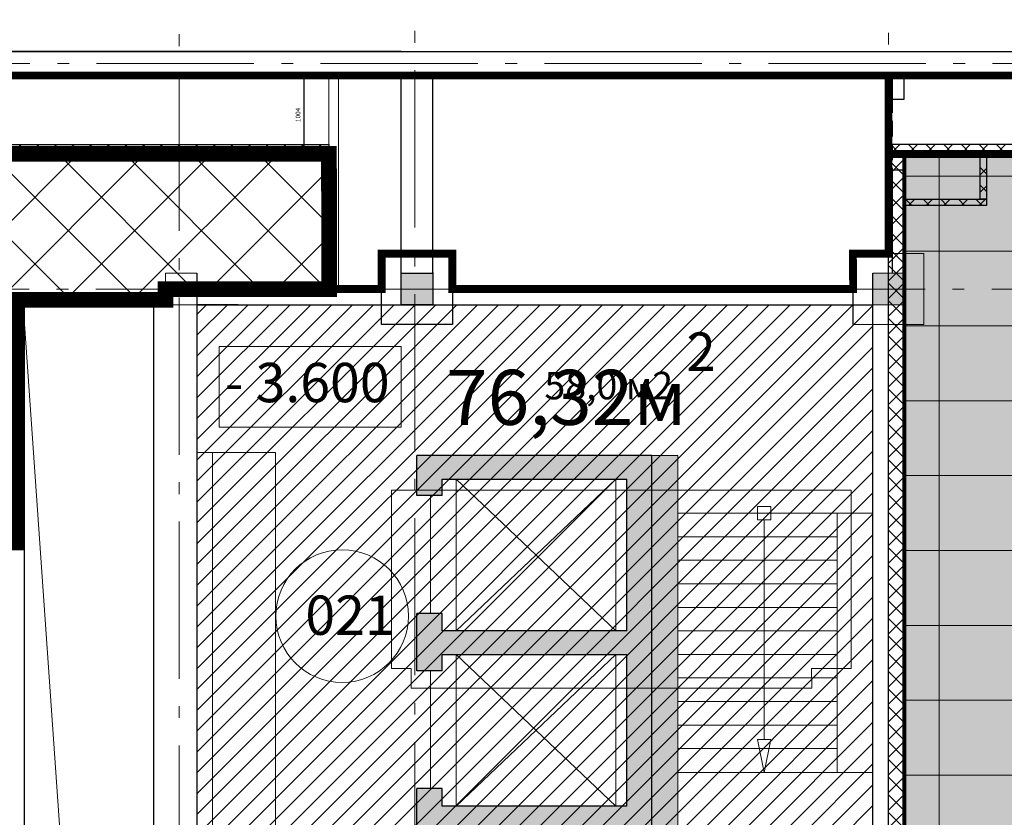
# Model space of a CAD drawing. Units: millimetres. Extents: x 443210 to 2308017, y -417444 to 172928.
# Drawn here: x 1055253 to 1067781, y -14645 to -4495 of the extents above; entities that cross this region are included whole.
import ezdxf

# ---------------------------------------------------------------- set-up
doc = ezdxf.new("R2010")
doc.units = ezdxf.units.MM
for name, pattern in [('_______A__3', [300, 200, -100]), ('DASHED', [19.05, 12.7, -6.35]), ('Dot & Dashed', [2850, 2000, -350, 150, -350]), ('Штрихштриховая', [1.093611, 0.529167, -0.211667, 0.141111, -0.211667])]:
    doc.linetypes.add(name, pattern=pattern)
doc.layers.get('Defpoints').update_dxf_attribs({"color": 253})
for name, color, linetype, lineweight in [('-размеры', 155, 'Continuous', 9), ('0-технология_Ном_пера__2', 7, 'Continuous', 0), ('00_Оси', 253, 'Штрихштриховая', 9), ('013_Ном_пера__2', 7, 'Continuous', 0), ('018_Ном_пера__2', 7, 'Continuous', 0), ('030_Ном_пера__3', 7, 'Continuous', 100), ('0_Ном_пера__2', 7, 'Continuous', 0), ('4-й слой стены которые нельзя снести красным цветом_Ном_пера__2', 7, 'Continuous', 0), ('5-й слой планировка как хотим видеть черным цветом_Ном_пера__2', 7, 'Continuous', 0), ('_0-13_Ном_пера__2', 7, 'Continuous', 0), ('defpoints_Ном_пера__2', 7, 'Continuous', 0), ('Exterior Walls_Ном_пера__99', 7, 'Continuous', 0), ('Floors_Ном_пера__3', 7, 'Continuous', 100), ('ВОЗВОДИМЫЕ ПЕРЕГОРОДКИ', 74, 'Continuous', 30), ('Конструктивный - Несущий_Ном_пера__28', 22, 'Continuous', 35), ('новые внесечения', 91, 'Continuous', 15), ('Стены', 7, 'Continuous', 30), ('Стены_Ном_пера__2', 7, 'Continuous', 0), ('ЯЧЕЙКИ 18.06', 7, 'Continuous', 9)]:
    doc.layers.add(name, color=color, linetype=linetype, lineweight=lineweight)
doc.layers.add('Floors_Ном_пера__96', color=7, linetype='Continuous', lineweight=0, true_color=0x818181)
doc.layers.add('zalivka sten', color=7, linetype='Continuous', lineweight=5, true_color=0x919191)
doc.layers.add('Площади', color=7, linetype='Continuous', lineweight=0, plot=False)
doc.layers.add('Экспликация', color=7, linetype='Continuous')
doc.styles.get("Standard").update_dxf_attribs({"font": 'arial.ttf'})
doc.styles.add('TNR 25', font='ARIALN.TTF', dxfattribs={"height": 70})
doc.styles.add('СГЕНЕРИР_СТИЛЬ_1', font='txt')
doc.styles.add('СГЕНЕРИР_СТИЛЬ_2', font='times.ttf')
doc.dimstyles.new('1-50', dxfattribs={"dimtxt": 60, "dimasz": 60, "dimexe": 30, "dimexo": 30, "dimgap": 50, "dimtad": 1, "dimdec": 0, "dimdsep": 46, "dimtxsty": 'Standard', "dimblk": 'OBLIQUE', "dimcen": 100, "dimdle": 30, "dimadec": 0, "dimazin": 0, "dimtfac": 1, "dimtdec": 0, "dimtofl": 0, "dimtmove": 1, "dimatfit": 3, "dimfxl": 100, "dimtolj": 1, "dimtzin": 0, "dimarcsym": 0})

# ---------------------------------------------------------------- blocks, each defined once
blk = doc.blocks.new('_OBLIQUE')
at = {"color": 0, "linetype": 'ByBlock'}
blk.add_line((-0.5, -0.5), (0.5, 0.5), dxfattribs=at)
blk = doc.blocks.new('*D1644')
at = {"layer": 'Defpoints', "color": 0, "lineweight": 20, "transparency": 16777216}
for p in [(1058874, -5205), (1059157, -5205), (1059157, -6209)]:
    blk.add_point(p, dxfattribs=at)
at = {"layer": 'новые внесечения', "color": 0, "lineweight": -2, "transparency": 16777216}
for p, q in [((1059127, -5205), (1058844, -5205)), ((1058874, -6239), (1058874, -5175)), ((1059127, -6209), (1058844, -6209))]:
    blk.add_line(p, q, dxfattribs=at)
at = {"layer": 'новые внесечения', "color": 0, "lineweight": -2, "transparency": 16777216, "xscale": 60, "yscale": 60, "zscale": 60}
for p, rotation in [((1058874, -5205), 90), ((1058874, -6209), 270)]:
    blk.add_blockref('_OBLIQUE', p, dxfattribs=dict(at, rotation=rotation))
at = {"layer": 'новые внесечения', "color": 0, "transparency": 16777216, "insert": (1058794, -5707), "char_height": 60, "attachment_point": 5, "rotation": 90}
blk.add_mtext('\\A1;1004', dxfattribs=at)
blk = doc.blocks.new('*U728')
at = {"layer": 'ВОЗВОДИМЫЕ ПЕРЕГОРОДКИ', "lineweight": 9}
h = blk.add_hatch(dxfattribs=at)
h.set_pattern_fill('ANSI37', color=0, scale=50, angle=270, style=0)
h.set_pattern_definition([(315, (9517.58, 0), (112.2532, 112.2532), []), (45, (9517.58, 0), (-112.2532, 112.2532), [])])
h.paths.add_polyline_path([(0, 0), (0, -200), (10518, -200), (10518, 0)])
at = {"layer": 'ВОЗВОДИМЫЕ ПЕРЕГОРОДКИ', "color": 0, "lineweight": 30}
blk.add_lwpolyline([(0, 0), (0, -200), (10518, -200), (10518, 0)], close=True, dxfattribs=at)
blk = doc.blocks.new('*U729')
at = {"layer": 'ВОЗВОДИМЫЕ ПЕРЕГОРОДКИ', "lineweight": 9}
h = blk.add_hatch(dxfattribs=at)
h.set_pattern_fill('ANSI37', color=0, scale=50, angle=270, style=0)
h.set_pattern_definition([(315, (16850, 80), (112.2532, 112.2532), []), (45, (16850, 80), (-112.2532, 112.2532), [])])
h.paths.add_polyline_path([(0, 0), (0, -120), (17850, -120), (17850, 0)])
at = {"layer": 'ВОЗВОДИМЫЕ ПЕРЕГОРОДКИ', "color": 0, "lineweight": 30}
blk.add_lwpolyline([(0, 0), (0, -120), (17850, -120), (17850, 0)], close=True, dxfattribs=at)
blk = doc.blocks.new('*U787')
at = {"layer": 'ВОЗВОДИМЫЕ ПЕРЕГОРОДКИ', "lineweight": 9}
h = blk.add_hatch(dxfattribs=at)
h.set_pattern_fill('ANSI37', color=0, scale=50, angle=270, style=0)
h.set_pattern_definition([(315, (24729.36, 80), (112.2532, 112.2532), []), (45, (24729.36, 80), (-112.2532, 112.2532), [])])
h.paths.add_polyline_path([(0, 0), (0, -120), (25729, -120), (25729, 0)])
at = {"layer": 'ВОЗВОДИМЫЕ ПЕРЕГОРОДКИ', "color": 0, "lineweight": 30}
blk.add_lwpolyline([(0, 0), (0, -120), (25729, -120), (25729, 0)], close=True, dxfattribs=at)
blk = doc.blocks.new('*U846')
at = {"layer": 'ВОЗВОДИМЫЕ ПЕРЕГОРОДКИ', "lineweight": 9}
h = blk.add_hatch(dxfattribs=at)
h.set_pattern_fill('ANSI37', color=0, scale=50, angle=270, style=0)
h.set_pattern_definition([(315, (45.64, 120), (112.253, 112.253), []), (45, (45.64, 120), (-112.253, 112.253), [])])
h.paths.add_polyline_path([(0, 0), (0, -80), (1046, -80), (1046, 0)])
at = {"layer": 'ВОЗВОДИМЫЕ ПЕРЕГОРОДКИ', "color": 0, "lineweight": 30}
blk.add_lwpolyline([(0, 0), (0, -80), (1046, -80), (1046, 0)], close=True, dxfattribs=at)
blk = doc.blocks.new('*U845')
at = {"layer": 'ВОЗВОДИМЫЕ ПЕРЕГОРОДКИ', "lineweight": 9}
h = blk.add_hatch(dxfattribs=at)
h.set_pattern_fill('ANSI37', color=0, scale=50, angle=270, style=0)
h.set_pattern_definition([(315, (-424.66, 120), (112.253, 112.253), []), (45, (-424.66, 120), (-112.253, 112.253), [])])
h.paths.add_polyline_path([(0, 0), (0, -80), (575, -80), (575, 0)])
at = {"layer": 'ВОЗВОДИМЫЕ ПЕРЕГОРОДКИ', "color": 0, "lineweight": 30}
blk.add_lwpolyline([(0, 0), (0, -80), (575, -80), (575, 0)], close=True, dxfattribs=at)

msp = doc.modelspace()

# ---------------------------------------------------------------- hatches: boundary and pattern name
h = msp.add_hatch()
h.set_pattern_fill('_USER', color=256, scale=600, angle=45, style=0, double=1, pattern_type=0)
h.set_pattern_definition([(45, (-4434956.7, -4026657.9), (-424.26407, 424.26407), []), (135, (-4434956.7, -4026657.9), (-424.26407, -424.26407), [])])
edge = h.paths.add_edge_path()
edge.add_line((1040416.3, -11146.2), (1040413, -9543.4))
edge.add_line((1040413, -9543.4), (1040413, -9222.4))
edge.add_line((1040413, -9222.4), (1040413, -6202.3))
edge.add_line((1040413, -6202.3), (1059187.6, -6202.3))
edge.add_line((1059187.6, -6202.3), (1059191.5, -7922.8))
edge.add_line((1059191.5, -7922.8), (1057108, -7922.8))
edge.add_line((1057108, -7922.8), (1057108, -8061.4))
edge.add_line((1057108, -8061.4), (1055208, -8061.4))
edge.add_line((1055208, -8061.4), (1055208, -11146.2))
edge.add_line((1055208, -11146.2), (1040413, -11146.2))
at = {"layer": 'zalivka sten'}
h = msp.add_hatch(color=256, dxfattribs=at)
h.dxf.hatch_style = 1
h.paths.add_polyline_path([(1060108, -7722.4), (1060508, -7722.4), (1060508, -8122.4), (1060108, -8122.4)])
h = msp.add_hatch(color=256, dxfattribs=at)
h.dxf.hatch_style = 1
h.paths.add_polyline_path([(1066108, -7722.4), (1066508, -7722.4), (1066508, -8122.4), (1066108, -8122.4)])
h = msp.add_hatch(color=256, dxfattribs=at)
h.dxf.hatch_style = 1
h.set_gradient(color1=(145, 145, 145), color2=(145, 145, 145), tint=1)
h.paths.add_polyline_path([(1062978, -12571.9), (1062978, -14502.4), (1060628, -14502.4), (1060628, -14279.3), (1060308, -14279.3), (1060308, -14802.4), (1063628, -14802.4), (1063628, -10042.4), (1060307.6, -10042.4), (1060308, -10549.8), (1060628, -10549.8), (1060628, -10342.4), (1062978, -10342.4), (1062978, -12271.9), (1060628, -12271.9), (1060628, -12049.8), (1060308, -12049.8), (1060308, -12779.3), (1060628, -12779.3), (1060628, -12571.9)])
at = {"layer": 'Стены', "linetype": 'ByBlock', "lineweight": 20}
h = msp.add_hatch(color=256, dxfattribs=at)
h.dxf.hatch_style = 1
h.set_gradient(color1=(117, 111, 97), color2=(117, 111, 97), tint=1)
h.paths.add_polyline_path([(1084425.8, -17372.4), (1089126, -17372.4), (1089126, -36077.4), (1093063.7, -36077.4), (1093063.7, -43422.4), (1092805.9, -43422.4), (1092805.9, -44254), (1081096.5, -44251.5), (1081096.5, -42793.5), (1079831.5, -42793.5), (1079831.5, -44372.4), (1049663, -44253.3), (1049671.7, -26466.7), (1049833.6, -26466.7), (1049833.6, -22866.6), (1048833, -22866.5), (1048833, -19172.4), (1059858, -19172.6), (1059858, -17372.4), (1060758, -17372.6), (1060758, -16922.4), (1066108, -16922.4), (1066108, -17133.8), (1066504.6, -17133.8), (1066508, -6204.8), (1084158, -6204.8), (1084158, -7876.9), (1084158, -12523.1), (1084158, -14972.4), (1084158, -16462.5), (1084158, -16722.4), (1084108, -16722.4), (1084108, -17122.4), (1084158, -17122.4), (1084158, -17372.4), (1084358, -17372.4)])
h.paths.add_polyline_path([(1066104.6, -34745.3), (1066504.6, -34745.3), (1066504.6, -35145.3), (1066104.6, -35145.3)], flags=16)
h.paths.add_polyline_path([(1066104.6, -26145.3), (1066104.6, -25745.3), (1066504.6, -25745.3), (1066504.6, -26145.3)], flags=16)
h.paths.add_polyline_path([(1057508, -34733.8), (1057508, -35133.8), (1057108, -35133.8), (1057108, -34733.8)], flags=16)
h.paths.add_polyline_path([(1057508, -26145.3), (1057108, -26145.3), (1057108, -25745.3), (1057508, -25745.3)], flags=16)
h.paths.add_polyline_path([(1075104.6, -34745.3), (1075504.6, -34745.3), (1075504.6, -35145.3), (1075104.6, -35145.3)], flags=16)
h.paths.add_polyline_path([(1075104.6, -26133.8), (1075104.6, -25733.8), (1075504.6, -25733.8), (1075504.6, -26133.8)], flags=16)
h.paths.add_polyline_path([(1066104.6, -43745.3), (1066504.6, -43745.3), (1066504.6, -44145.3), (1066104.6, -44145.3)], flags=16)
h.paths.add_polyline_path([(1057504.6, -43733.8), (1057504.6, -44133.8), (1057104.6, -44133.8), (1057104.6, -43733.8)], flags=16)
h.paths.add_polyline_path([(1075104.6, -17133.8), (1075104.6, -16733.8), (1075504.6, -16733.8), (1075504.6, -17133.8)], flags=16)
h.paths.add_polyline_path([(1084104.6, -34745.3), (1084504.6, -34745.3), (1084504.6, -35145.3), (1084104.6, -35145.3)], flags=16)
h.paths.add_polyline_path([(1084108, -26133.8), (1084108, -25733.8), (1084508, -25733.8), (1084508, -26133.8)], flags=16)
h = msp.add_hatch(dxfattribs=at)
h.set_pattern_fill('NET', color=256, scale=300)
h.set_pattern_definition([(0, (184936.6, -262710), (0, 952.5), []), (90, (184936.6, -262710), (-952.5, 6e-14), [])])
h.paths.add_polyline_path([(1084425.8, -17372.4), (1089126, -17372.4), (1089126, -36077.4), (1093063.7, -36077.4), (1093063.7, -43422.4), (1092805.9, -43422.4), (1092805.9, -44254), (1081096.5, -44251.5), (1081096.5, -42793.5), (1079831.5, -42793.5), (1079831.5, -44372.4), (1049663, -44253.3), (1049671.7, -26466.7), (1049833.6, -26466.7), (1049833.6, -22866.6), (1048833, -22866.5), (1048833, -19172.4), (1059858, -19172.6), (1059858, -17372.4), (1060758, -17372.6), (1060758, -16922.4), (1066108, -16922.4), (1066108, -17133.8), (1066504.6, -17133.8), (1066508, -6204.8), (1084158, -6204.8), (1084158, -7876.9), (1084158, -12523.1), (1084158, -14972.4), (1084158, -16334.3), (1084158, -16722.4), (1084108, -16733.8), (1084108, -17122.4), (1084158, -17122.4), (1084158, -17372.4), (1084358, -17372.4)])
h.paths.add_polyline_path([(1066104.6, -34745.3), (1066504.6, -34745.3), (1066504.6, -35145.3), (1066104.6, -35145.3)], flags=16)
h.paths.add_polyline_path([(1066104.6, -26145.3), (1066104.6, -25745.3), (1066504.6, -25745.3), (1066504.6, -26145.3)], flags=16)
h.paths.add_polyline_path([(1057508, -34733.8), (1057508, -35133.8), (1057108, -35133.8), (1057108, -34733.8)], flags=16)
h.paths.add_polyline_path([(1057508, -26145.3), (1057108, -26145.3), (1057108, -25745.3), (1057508, -25745.3)], flags=16)
h.paths.add_polyline_path([(1075104.6, -34745.3), (1075504.6, -34745.3), (1075504.6, -35145.3), (1075104.6, -35145.3)], flags=16)
h.paths.add_polyline_path([(1066104.6, -43745.3), (1066504.6, -43745.3), (1066504.6, -44145.3), (1066104.6, -44145.3)], flags=16)
h.paths.add_polyline_path([(1075104.6, -26133.8), (1075104.6, -25733.8), (1075504.6, -25733.8), (1075504.6, -26133.8)], flags=16)
h.paths.add_polyline_path([(1057504.6, -43733.8), (1057504.6, -44133.8), (1057104.6, -44133.8), (1057104.6, -43733.8)], flags=16)
h.paths.add_polyline_path([(1075104.6, -17133.8), (1075104.6, -16733.8), (1075504.6, -16733.8), (1075504.6, -17133.8)], flags=16)
h.paths.add_polyline_path([(1084104.6, -34745.3), (1084504.6, -34745.3), (1084504.6, -35145.3), (1084104.6, -35145.3)], flags=16)
h.paths.add_polyline_path([(1084108, -26133.8), (1084108, -25733.8), (1084508, -25733.8), (1084508, -26133.8)], flags=16)
at = {"layer": 'ЯЧЕЙКИ 18.06', "lineweight": 9, "true_color": 0x5cadff}
h = msp.add_hatch(dxfattribs=at)
h.set_pattern_fill('ANSI31', color=161, scale=1500)
h.set_pattern_definition([(45, (-2995357.4, -3929854.7), (-132.5825215, 132.5825215), [])])
h.paths.add_polyline_path([(1057508, -8122.4), (1066108, -8122.4), (1066108, -16722.4), (1064211.9, -16722.4), (1063009.9, -16722.4), (1061808, -16722.4), (1057508, -16722.4)])

# ---------------------------------------------------------------- linework, layer by layer
at = {"layer": '-размеры', "color": 1}
msp.add_lwpolyline([(1060105.2, -8655.1), (1057788.9, -8655.1), (1057788.9, -9680), (1060105.2, -9680)], close=True, dxfattribs=at)
at = {"color": 1, "lineweight": 0}
for p, q in [((1059187.6, -7922.8), (1059187.6, -5204.8)), ((1059307.6, -7922.8), (1059307.6, -5204.8))]:
    msp.add_line(p, q, dxfattribs=at)
at = {"color": 151, "lineweight": 0, "const_width": 100}
msp.add_lwpolyline([(1033458.3, -6204.8), (1033458.3, -5204.8), (1066308, -5204.8), (1066308, -7472.4), (1065853.8, -7472.4), (1065858, -7922.4), (1060758, -7922.4), (1060758, -7472.4), (1059858, -7472.4), (1059858.7, -7922.8), (1059187.6, -7922.8), (1059187.6, -6204.8), (1033458.3, -6204.8)], dxfattribs=at)
msp.add_lwpolyline([(1066308, -6204.8), (1084158, -6204.8), (1084158, -5204.8), (1066308, -5204.8)], close=True, dxfattribs=at)
at = {"color": 255, "lineweight": 9}
msp.add_circle((1059355.7, -12083.6), 843.6, dxfattribs=at)
at = {"layer": '0-технология_Ном_пера__2', "linetype": 'Continuous'}
for p, q in [((1060758, -8372.4), (1060758, -7472.4)), ((1060758, -8372.4), (1060758, -7472.4)), ((1059858, -8372.4), (1060758, -8372.4))]:
    msp.add_line(p, q, dxfattribs=at)
at = {"layer": '00_Оси', "linetype": 'Dot & Dashed'}
for p, q in [((1057281.7, -58480.8), (1057281.7, -4495.2)), ((1060281.7, -58437.7), (1060281.7, -4495.4)), ((1066307.8, -58461), (1066307.8, -4495.4)), ((1106682, -5052.4), (1031770.4, -5052.4)), ((1106672.2, -7922.4), (1034690.1, -7922.4))]:
    msp.add_line(p, q, dxfattribs=at)
at = {"layer": '013_Ном_пера__2', "linetype": 'Continuous'}
msp.add_line((1066508, -12622.3), (1066508, -16472.4), dxfattribs=at)
at = {"layer": '018_Ном_пера__2', "linetype": 'Continuous'}
for p, q in [((1057508, -10002.4), (1058508, -10002.4)), ((1057708, -10002.4), (1057708, -16002.4)), ((1058508, -10002.4), (1058508, -16002.4))]:
    msp.add_line(p, q, dxfattribs=at)
at = {"layer": '030_Ном_пера__3', "linetype": 'Continuous', "lineweight": 30}
for p, q in [((1097808.3, -4904.8), (1032908, -4904.8)), ((1084158, -5204.8), (1051708, -5204.8)), ((1066358, -5504.8), (1066358, -5204.8)), ((1066508, -5504.8), (1066508, -5204.8)), ((1066358, -5504.8), (1066508, -5504.8)), ((1066358, -7722.4), (1066358, -6404.8)), ((1066358, -6404.8), (1066508, -6404.8)), ((1066508, -6722.4), (1066508, -6404.8)), ((1066508, -6722.4), (1066508, -16472.4)), ((1057508, -7722.4), (1057508, -16472.4)), ((1060108, -8122.4), (1060108, -7722.4)), ((1060108, -7722.4), (1060508, -7722.4)), ((1060508, -7722.4), (1060508, -8122.4)), ((1066108, -16472.4), (1066108, -7722.4)), ((1055297.5, -8122.4), (1057108, -8122.4)), ((1055297.5, -8122.4), (1057108, -8122.4)), ((1055308, -8122.4), (1055308, -16922.4)), ((1055308, -8122.4), (1055308, -16922.4)), ((1056958, -16472.4), (1056958, -8122.4)), ((1057508, -8122.4), (1066108, -8122.4)), ((1060508, -8122.4), (1060108, -8122.4)), ((1063298, -10042.4), (1060307.4, -10042.4)), ((1060308, -10549.8), (1060308, -10042.4)), ((1063298, -14802.4), (1063298, -10042.4)), ((1060628, -10342.4), (1062978, -10342.4)), ((1060628, -10549.8), (1060628, -10342.4)), ((1062978, -12271.9), (1062978, -10342.4)), ((1060628, -10549.8), (1060308, -10549.8)), ((1060308, -12271.9), (1060308, -12049.8)), ((1060628, -12049.8), (1060308, -12049.8)), ((1060628, -12271.9), (1060628, -12049.8)), ((1060308, -12779.3), (1060308, -12271.9)), ((1062978, -12271.9), (1060628, -12271.9)), ((1060628, -12779.3), (1060628, -12571.9)), ((1060628, -12571.9), (1062978, -12571.9)), ((1062978, -14502.4), (1062978, -12571.9)), ((1060628, -12779.3), (1060308, -12779.3)), ((1060308, -14802.4), (1060308, -14279.3)), ((1060628, -14279.3), (1060308, -14279.3)), ((1060628, -14502.4), (1060628, -14279.3)), ((1062978, -14502.4), (1060628, -14502.4))]:
    msp.add_line(p, q, dxfattribs=at)
at = {"layer": '0_Ном_пера__2', "linetype": 'Continuous'}
msp.add_line((1066508, -12622.3), (1066508, -13244), dxfattribs=at)
at = {"layer": '4-й слой стены которые нельзя снести красным цветом_Ном_пера__2', "linetype": 'Continuous'}
for p, q in [((1060808, -12272.9), (1060808, -10342.4)), ((1060308, -12271.9), (1060307.4, -12271.9)), ((1060808, -14502.4), (1060808, -12571.9))]:
    msp.add_line(p, q, dxfattribs=at)
at = {"layer": '5-й слой планировка как хотим видеть черным цветом_Ном_пера__2', "linetype": 'Continuous'}
for p, q in [((1063628, -10042.4), (1063298, -10042.4)), ((1063628, -14802.4), (1063628, -10042.4)), ((1060808, -10342.4), (1062838, -12272.9)), ((1062838, -10342.4), (1060808, -12272.9)), ((1062838, -12272.9), (1062838, -10342.4)), ((1064640.5, -10773.1), (1064640.5, -10688.8)), ((1064640.5, -10773.1), (1064640.5, -10688.8)), ((1064640.5, -10688.8), (1064809.1, -10688.8)), ((1064640.5, -10857.4), (1064640.5, -10773.1)), ((1064640.5, -10857.4), (1064640.5, -10773.1)), ((1064809.1, -10688.8), (1064809.1, -10773.1)), ((1064809.1, -10688.8), (1064809.1, -10773.1)), ((1064809.1, -10773.1), (1064809.1, -10857.4)), ((1064809.1, -10773.1), (1064809.1, -10857.4)), ((1063628, -10775.1), (1065653, -10775.1)), ((1064724.8, -10857.4), (1064640.5, -10857.4)), ((1064724.8, -10857.4), (1064640.5, -10857.4)), ((1064724.4, -13653.5), (1064724.8, -10857.4)), ((1064809.1, -10857.4), (1064724.8, -10857.4)), ((1064809.1, -10857.4), (1064724.8, -10857.4)), ((1065653, -14075.1), (1065653, -10775.1)), ((1065653, -10775.1), (1066108, -10775.1)), ((1063628, -11074.6), (1065653, -11074.6)), ((1063628, -11074.6), (1065653, -11074.6)), ((1063628, -11374.1), (1065653, -11374.1)), ((1063628, -11374.1), (1065653, -11374.1)), ((1063628, -11673.6), (1065653, -11673.6)), ((1063628, -11673.6), (1065653, -11673.6)), ((1063628, -11973.1), (1065653, -11973.1)), ((1063628, -11973.1), (1065653, -11973.1)), ((1063628, -12272.6), (1065653, -12272.6)), ((1063628, -12272.6), (1065653, -12272.6)), ((1060808, -12571.9), (1062838, -14502.4)), ((1062838, -12571.9), (1060808, -14502.4)), ((1062838, -14502.4), (1062838, -12571.9)), ((1063628, -12572.1), (1065653, -12572.1)), ((1063628, -12572.1), (1065653, -12572.1)), ((1063628, -12871.6), (1065653, -12871.6)), ((1063628, -12871.6), (1065653, -12871.6)), ((1063628, -13171.1), (1065653, -13171.1)), ((1063628, -13171.1), (1065653, -13171.1)), ((1063628, -13470.7), (1065653, -13470.7)), ((1063628, -13470.7), (1065653, -13470.7)), ((1064808.7, -13653.5), (1064640.1, -13653.5)), ((1064808.7, -13653.5), (1064640.1, -13653.5)), ((1064640.1, -13653.5), (1064724.4, -14075.1)), ((1064808.7, -13653.5), (1064640.1, -13653.5)), ((1064808.7, -13653.5), (1064640.1, -13653.5)), ((1064640.1, -13653.5), (1064724.4, -14075.1)), ((1064724.4, -14075.1), (1064808.7, -13653.5)), ((1064724.4, -14075.1), (1064808.7, -13653.5)), ((1064724.4, -14075.1), (1064808.7, -13653.5)), ((1064724.4, -14075.1), (1064808.7, -13653.5)), ((1063628, -13770.2), (1065653, -13770.2)), ((1063628, -13770.2), (1065653, -13770.2)), ((1063628, -14075.1), (1066108, -14075.1))]:
    msp.add_line(p, q, dxfattribs=at)
at = {"layer": '_0-13_Ном_пера__2', "linetype": 'Continuous'}
for p, q in [((1060108, -4894.8), (1053596.4, -4894.8)), ((1053596.4, -5204.8), (1060108, -5204.8)), ((1064639, -10995.6), (1064640.3, -10995.6))]:
    msp.add_line(p, q, dxfattribs=at)
at = {"layer": 'defpoints_Ном_пера__2', "linetype": 'Continuous'}
for p, q in [((1060108, -7912.4), (1060108, -7912.3)), ((1060208, -8337.4), (1060208, -8337.3)), ((1060308, -8337.4), (1060308, -8337.3)), ((1063628, -10775.1), (1063628, -10775)), ((1065653, -10775.1), (1065653, -10775)), ((1065653, -10775.1), (1065653, -10775)), ((1065653, -14075.1), (1065653, -14075)), ((1066050.9, -14075.1), (1066050.9, -14075)), ((1060808, -14502.4), (1060808, -14502.3)), ((1062838, -14502.4), (1062838, -14502.3))]:
    msp.add_line(p, q, dxfattribs=at)
at = {"layer": 'Floors_Ном_пера__3', "color": 1, "linetype": 'Continuous', "lineweight": 30}
for p, q in [((1060108, -7712.4), (1060108, -5204.8)), ((1060508, -7712.4), (1060508, -5204.8))]:
    msp.add_line(p, q, dxfattribs=at)
at = {"layer": 'Floors_Ном_пера__3', "linetype": 'Continuous', "lineweight": 30}
for p, q in [((1059858, -7472.4), (1060758, -7472.4)), ((1059858, -8372.4), (1059858, -7472.4)), ((1059858, -7472.4), (1060758, -7472.4)), ((1060758, -7472.4), (1060758, -8372.4)), ((1060758, -7472.4), (1060758, -8372.4)), ((1060108, -8072.4), (1060108, -7712.4)), ((1060508, -7712.4), (1060508, -8072.4)), ((1058034.6, -8122.4), (1057508, -8122.4)), ((1060758, -8372.4), (1059858, -8372.4)), ((1060758, -8372.4), (1059858, -8372.4))]:
    msp.add_line(p, q, dxfattribs=at)
at = {"layer": 'Floors_Ном_пера__96', "linetype": 'Continuous'}
for p, q in [((1060481, -10549.8), (1060481, -12049.8)), ((1060481, -12779.3), (1060481, -14279.3))]:
    msp.add_line(p, q, dxfattribs=at)
at = {"layer": 'zalivka sten'}
for p, q in [((1065853.8, -8372.4), (1065853.8, -7472.4)), ((1065858, -7472.4), (1066758, -7472.4)), ((1065858, -8372.4), (1065858, -7472.4)), ((1065858, -7472.4), (1066758, -7472.4)), ((1066758, -7472.4), (1066758, -8372.4)), ((1066758, -8372.4), (1066758, -7472.4)), ((1066758, -8372.4), (1066758, -7472.4)), ((1066758, -7472.4), (1066758, -8372.4)), ((1057108, -7722.4), (1057508, -7722.4)), ((1057108, -7722.4), (1057508, -7722.4)), ((1057108, -7927.5), (1057108, -7722.4)), ((1057508, -7722.4), (1057508, -8122.4)), ((1057508, -7722.4), (1057508, -8122.4)), ((1066108, -7722.4), (1066508, -7722.4)), ((1066108, -8122.4), (1066108, -7722.4)), ((1066108, -7722.4), (1066508, -7722.4)), ((1066508, -7722.4), (1066508, -8122.4)), ((1066508, -7722.4), (1066508, -8122.4)), ((1057508, -8122.4), (1057108, -8122.4)), ((1057508, -8122.4), (1057108, -8122.4)), ((1066508, -8122.4), (1066108, -8122.4)), ((1066758, -8372.4), (1065858, -8372.4)), ((1065858, -8372.4), (1066758, -8372.4)), ((1066758, -8372.4), (1065858, -8372.4))]:
    msp.add_line(p, q, dxfattribs=at)
at = {"layer": 'Конструктивный - Несущий_Ном_пера__28'}
for p, q in [((1034458.3, -6204.8), (1059187.6, -6204.8)), ((1059187.6, -6204.8), (1059187.6, -7922.4)), ((1092123.8, -6204.8), (1066308, -6204.8)), ((1066308, -6204.8), (1066308, -7472.4))]:
    msp.add_line(p, q, dxfattribs=at)
at = {"layer": 'Площади', "color": 4, "lineweight": 9}
msp.add_lwpolyline([(1059982.8, -10483.5), (1065832.8, -10483.5), (1065832.8, -12751.1), (1065328.6, -12751.1), (1065332.8, -13001.1), (1060232.8, -13001.1), (1060232.8, -12751.1), (1059982.8, -12751.1), (1059982.8, -10483.5)], dxfattribs=at)
at = {"layer": 'Стены', "lineweight": 9}
msp.add_line((1055297.5, -8122.4), (1055848.9, -16004.3), dxfattribs=at)
at = {"layer": 'Стены_Ном_пера__2', "linetype": '_______A__3'}
msp.add_line((1066358, -5482.1), (1066358, -6426), dxfattribs=at)
at = {"layer": 'Экспликация', "color": 7, "linetype": 'DASHED', "ltscale": 0.01, "const_width": 200}
msp.add_lwpolyline([(1040416.3, -11146.2), (1040413, -9543.4), (1040413, -9222.4), (1040413, -6202.3), (1059187.6, -6202.3), (1059191.5, -7922.8), (1057108, -7922.8), (1057108, -8061.4), (1055208, -8061.4), (1055208, -11146.2), (1040413, -11146.2)], dxfattribs=at)
at = {"layer": 'Экспликация', "color": 1, "linetype": 'DASHED', "ltscale": 0.01, "const_width": 50}
msp.add_lwpolyline([(1084158, -6204.8), (1066508, -6204.8), (1066508, -17122.4), (1066108, -17122.4), (1066108, -16922.4), (1065858, -16922.4), (1060758, -16922.4), (1060758, -17372.4), (1060419.1, -17372.4), (1060308, -17372.4), (1060239.7, -17372.4), (1059858, -17372.4), (1059858, -19172.4), (1057108, -19172.4), (1056640.7, -19172.4), (1048833, -19182.4), (1048833, -22866.6), (1049833, -22866.6), (1049833, -26466.6), (1049671.7, -26466.6), (1049673, -44240.9), (1056858, -44243.3), (1057758, -44243.6), (1079831.5, -44252.4)], dxfattribs=at)

# ---------------------------------------------------------------- block references
at = {"layer": 'ВОЗВОДИМЫЕ ПЕРЕГОРОДКИ', "color": 252, "lineweight": 30, "ltscale": 20, "xscale": -1}
for name, p in [('*U787', (1059187.6, -6082.3)), ('*U846', (1067553.6, -6780.1))]:
    msp.add_blockref(name, p, dxfattribs=at)
at = {"layer": 'ВОЗВОДИМЫЕ ПЕРЕГОРОДКИ', "color": 252, "lineweight": 30, "ltscale": 20, "rotation": 179.9999999999885}
msp.add_blockref('*U729', (1084158, -6204.8), dxfattribs=at)
at = {"layer": 'ВОЗВОДИМЫЕ ПЕРЕГОРОДКИ', "color": 252, "lineweight": 30, "ltscale": 20, "xscale": -1, "rotation": 90}
for name, p in [('*U728', (1066308, -6204.8)), ('*U845', (1067473.6, -6204.8))]:
    msp.add_blockref(name, p, dxfattribs=at)

# ---------------------------------------------------------------- texts
at = {"layer": '-размеры', "color": 1, "insert": (1057864.1, -8862), "char_height": 500.506, "width": 8363.487, "attachment_point": 1, "style": 'TNR 25'}
msp.add_mtext('{\\fArial Cyr|b0|i0|c0|p34;- 3.600}', dxfattribs=at)
at = {"layer": '0_Ном_пера__2', "color": 249, "linetype": 'Continuous', "insert": (1058887.5, -12322.6), "char_height": 500, "attachment_point": 7, "style": 'СГЕНЕРИР_СТИЛЬ_2'}
msp.add_mtext('{\\fTimes New Roman|b1|i0|c204|p18;\\C0;021}', dxfattribs=at)
at = {"layer": 'Exterior Walls_Ном_пера__99', "insert": (1061929.3, -9326.1), "char_height": 350, "attachment_point": 7, "style": 'СГЕНЕРИР_СТИЛЬ_1'}
msp.add_mtext('{\\C157;58,0 м2}', dxfattribs=at)
at = {"layer": 'ЯЧЕЙКИ 18.06', "insert": (1060676.5, -9650.9), "char_height": 700, "attachment_point": 7, "style": 'СГЕНЕРИР_СТИЛЬ_1'}
msp.add_mtext('{\\f@Arial Unicode MS|b0|i0|c204|p34;76\\f@Arial Unicode MS|b0|i0|c0|p34;,\\f@Arial Unicode MS|b0|i0|c204|p34;32м\\f@Arial Unicode MS|b0|i0|c0|p34;\\H0.7x;\\S2^  ;}', dxfattribs=at)

# ---------------------------------------------------------------- dimensions: what is measured, and where the dimension line sits
at = {"layer": 'новые внесечения'}
dim = msp.add_linear_dim(base=(1058874.4, -5204.8), p1=(1059157.3, -6209.2), p2=(1059156.8, -5204.8), angle=90, dimstyle='1-50', dxfattribs=at)
dim.commit()
dim.dimension.update_dxf_attribs({"geometry": '*D1644', "text_midpoint": (1058793.8, -5707)})

doc.saveas('drawing.dxf')
